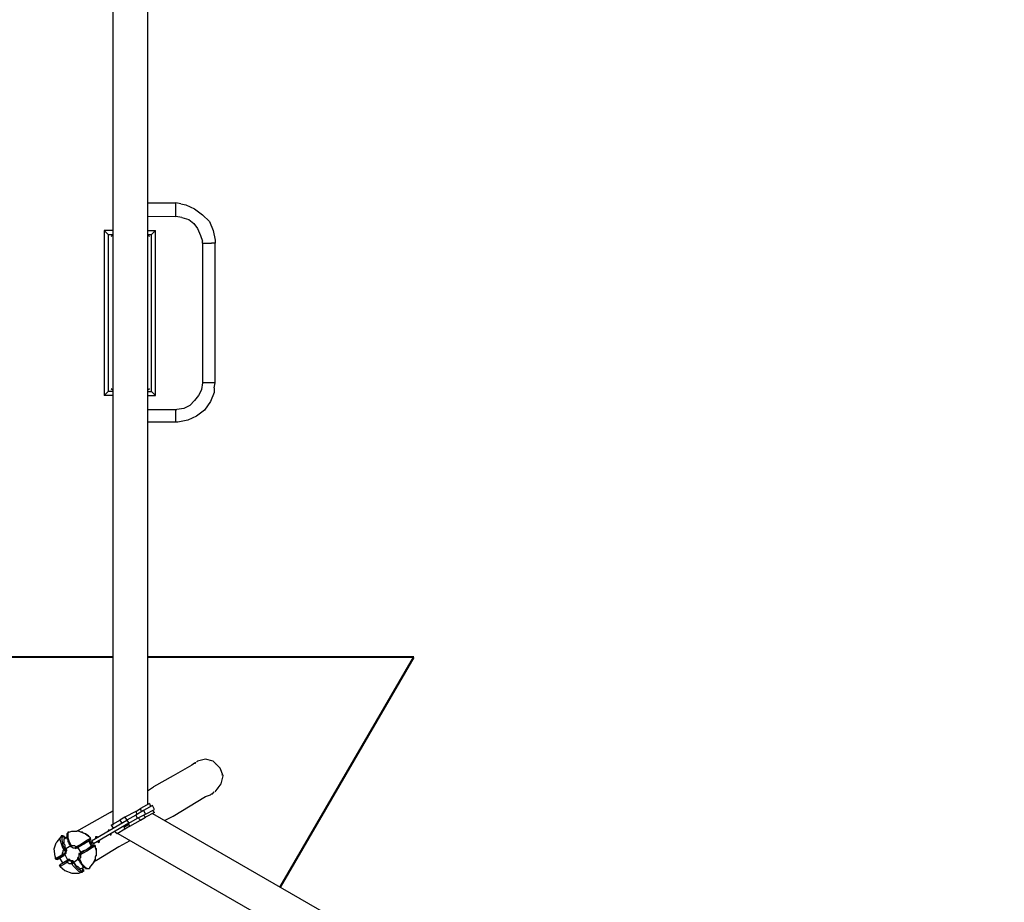
# Model space of a CAD drawing. Units: inches. Extents: x 231 to 368, y 98 to 294.
# Drawn here: x 269 to 294, y 164 to 187 of the extents above; entities that cross this region are included whole.
import ezdxf

# ---------------------------------------------------------------- set-up
doc = ezdxf.new("R2010")
doc.units = ezdxf.units.IN
doc.header["$MEASUREMENT"] = 0
doc.layers.add('Ebene 1', color=7, linetype='Continuous')

# ---------------------------------------------------------------- blocks, each defined once
blk = doc.blocks.new('block 9')
at = {"layer": 'Ebene 1', "color": 179, "lineweight": 40, "true_color": 0x1a171b}
for points in [[(271.453, 170.358), (233.128, 170.359)], [(279.103, 170.358), (272.328, 170.359)], [(275.703, 164.508), (279.103, 170.359)]]:
    blk.add_lwpolyline(points, dxfattribs=at)
blk = doc.blocks.new('block 8')
at = {"layer": 'Ebene 1'}
blk.add_blockref('block 9', (0, 0), dxfattribs=at)

msp = doc.modelspace()

# ---------------------------------------------------------------- linework, layer by layer
at = {"layer": 'Ebene 1', "color": 179, "lineweight": 25, "true_color": 0x1a171b}
for points in [[(271.453, 166.083), (271.453, 192.133)], [(272.328, 191.608), (272.328, 166.608)], [(272.328, 181.908), (273.053, 181.908)], [(273.053, 181.883), (273.053, 181.908)], [(273.178, 181.883), (273.053, 181.908)], [(273.053, 181.558), (273.053, 181.883)], [(273.178, 181.883), (273.303, 181.858)], [(273.303, 181.858), (273.528, 181.758)], [(273.528, 181.758), (273.728, 181.608)], [(273.053, 181.558), (272.328, 181.559)], [(273.203, 181.533), (273.053, 181.559)], [(273.203, 181.533), (273.378, 181.483)], [(273.378, 181.483), (273.503, 181.384)], [(273.503, 181.384), (273.603, 181.258)], [(273.728, 181.608), (273.903, 181.433)], [(273.903, 181.433), (274.003, 181.208)], [(271.453, 181.208), (271.228, 181.208)], [(271.328, 181.108), (271.228, 181.208)], [(271.228, 181.208), (271.228, 177.008)], [(272.328, 181.208), (272.528, 181.208)], [(272.428, 181.108), (272.528, 181.208)], [(272.528, 177.008), (272.528, 181.208)], [(273.603, 181.258), (273.678, 181.083)], [(274.003, 181.208), (274.053, 180.958)], [(271.328, 181.108), (271.428, 181.108)], [(271.328, 181.108), (271.328, 177.108)], [(271.453, 181.108), (271.403, 181.058)], [(272.378, 181.058), (272.328, 181.108)], [(272.328, 181.108), (272.428, 181.108)], [(272.428, 177.108), (272.428, 181.108)], [(273.678, 181.083), (273.728, 180.933)], [(273.728, 180.883), (273.728, 180.933)], [(273.728, 180.883), (273.953, 180.883)], [(273.728, 180.883), (273.728, 177.334)], [(274.053, 180.883), (273.953, 180.883)], [(274.053, 180.958), (274.053, 180.908)], [(274.053, 180.908), (274.053, 180.883)], [(274.053, 180.883), (274.053, 180.883)], [(274.053, 177.334), (274.053, 180.883)], [(271.453, 177.133), (271.403, 177.183)], [(272.378, 177.183), (272.328, 177.133)], [(273.703, 177.158), (273.628, 177.008)], [(273.728, 177.334), (273.703, 177.159)], [(274.053, 177.334), (273.728, 177.334)], [(273.728, 177.334), (273.728, 177.334)], [(274.028, 177.208), (274.053, 177.334)], [(274.028, 177.208), (274.028, 177.083)], [(274.053, 177.334), (274.053, 177.334)], [(271.328, 177.108), (271.228, 177.008)], [(271.453, 177.008), (271.228, 177.008)], [(271.453, 177.108), (271.328, 177.108)], [(272.328, 177.108), (272.428, 177.108)], [(272.328, 177.008), (272.528, 177.008)], [(272.428, 177.108), (272.528, 177.008)], [(273.528, 176.883), (273.403, 176.758)], [(273.628, 177.008), (273.528, 176.884)], [(274.028, 177.083), (273.928, 176.858)], [(272.328, 176.658), (273.053, 176.658)], [(273.053, 176.333), (273.053, 176.658)], [(273.053, 176.658), (273.078, 176.658)], [(273.253, 176.683), (273.078, 176.658)], [(273.403, 176.758), (273.253, 176.683)], [(273.778, 176.633), (273.578, 176.483)], [(273.928, 176.858), (273.778, 176.633)], [(273.353, 176.383), (273.103, 176.333)], [(273.578, 176.483), (273.353, 176.383)], [(273.053, 176.333), (272.328, 176.333)], [(273.053, 176.333), (273.053, 176.333)], [(273.078, 176.333), (273.053, 176.333)], [(273.103, 176.333), (273.078, 176.333)], [(273.453, 167.608), (272.978, 167.333)], [(273.528, 167.658), (273.453, 167.608)], [(273.528, 167.658), (273.553, 167.658)], [(273.528, 167.658), (273.528, 167.658)], [(273.553, 167.658), (273.553, 167.683)], [(274.053, 166.933), (274.203, 167.133), (274.253, 167.333), (274.178, 167.533), (274.003, 167.708), (273.803, 167.758), (273.603, 167.708), (273.578, 167.683)], [(273.728, 167.733), (273.728, 167.733)], [(273.728, 167.733), (273.728, 167.733)], [(273.903, 167.708), (273.903, 167.708)], [(273.903, 167.708), (273.903, 167.708)], [(274.053, 167.633), (274.053, 167.634)], [(274.053, 167.633), (274.053, 167.634)], [(274.228, 167.358), (274.228, 167.359)], [(274.228, 167.358), (274.228, 167.359)], [(272.978, 167.333), (272.478, 167.058)], [(274.203, 167.184), (274.203, 167.184)], [(274.203, 167.184), (274.203, 167.184)], [(272.328, 166.958), (272.478, 167.058)], [(273.803, 166.808), (273.928, 166.858)], [(273.928, 166.858), (273.953, 166.883)], [(273.953, 166.883), (273.978, 166.883)], [(273.978, 166.883), (274.028, 166.933)], [(274.003, 166.908), (274.003, 166.908)], [(274.003, 166.908), (274.003, 166.908)], [(274.128, 167.008), (274.128, 167.008)], [(274.128, 167.008), (274.128, 167.008)], [(272.378, 166.633), (272.153, 166.508)], [(272.378, 166.633), (272.403, 166.559)], [(272.978, 166.309), (273.803, 166.808)], [(271.378, 166.408), (270.578, 165.959)], [(271.378, 166.408), (271.453, 166.458)], [(272.028, 166.433), (271.753, 166.283)], [(272.028, 166.433), (272.153, 166.508)], [(272.228, 166.458), (272.028, 166.333)], [(272.028, 166.433), (272.053, 166.358)], [(272.078, 166.258), (272.278, 166.358)], [(272.178, 166.433), (272.153, 166.508)], [(272.453, 166.583), (272.228, 166.458)], [(272.228, 166.458), (272.278, 166.358)], [(272.278, 166.358), (272.503, 166.484)], [(272.503, 166.408), (272.278, 166.283)], [(272.503, 166.484), (272.453, 166.583)], [(272.503, 166.408), (272.453, 166.458)], [(272.453, 166.383), (294.128, 153.883)], [(270.903, 165.683), (271.803, 166.208)], [(271.853, 166.133), (270.953, 165.608)], [(271.403, 166.083), (271.628, 166.208)], [(271.753, 166.283), (271.628, 166.208)], [(271.628, 166.208), (271.678, 166.134)], [(271.728, 166.033), (271.853, 166.108)], [(271.753, 166.283), (271.803, 166.208)], [(272.028, 166.333), (271.803, 166.208)], [(271.803, 166.208), (271.853, 166.134)], [(271.853, 166.133), (272.078, 166.258)], [(271.878, 166.058), (271.853, 166.108)], [(271.878, 166.058), (272.153, 166.208)], [(272.078, 166.258), (272.028, 166.333)], [(272.153, 166.208), (272.103, 166.258)], [(272.153, 166.208), (272.278, 166.283)], [(272.228, 166.333), (272.278, 166.283)], [(272.778, 166.208), (272.978, 166.309)], [(270.303, 165.883), (270.278, 165.859)], [(270.278, 165.858), (270.278, 165.859)], [(270.278, 165.858), (270.278, 165.859)], [(270.278, 165.858), (270.278, 165.859)], [(270.278, 165.858), (270.278, 165.859)], [(270.278, 165.858), (270.278, 165.859)], [(270.278, 165.858), (270.278, 165.859)], [(270.278, 165.858), (270.278, 165.833)], [(270.328, 165.908), (270.303, 165.883)], [(270.328, 165.908), (270.303, 165.908)], [(270.303, 165.908), (270.303, 165.908)], [(270.303, 165.908), (270.303, 165.883)], [(270.303, 165.883), (270.303, 165.883)], [(270.303, 165.883), (270.303, 165.859)], [(270.303, 165.883), (270.303, 165.883)], [(270.303, 165.883), (270.303, 165.883)], [(270.303, 165.883), (270.303, 165.883)], [(270.303, 165.883), (270.303, 165.883)], [(270.303, 165.858), (270.303, 165.808)], [(270.328, 165.908), (270.403, 165.933)], [(270.328, 165.908), (270.328, 165.908)], [(270.328, 165.908), (270.328, 165.908)], [(270.328, 165.908), (270.328, 165.908)], [(270.328, 165.908), (270.328, 165.908)], [(270.328, 165.908), (270.328, 165.908)], [(270.403, 165.933), (270.528, 165.933)], [(270.578, 165.959), (270.528, 165.933)], [(270.528, 165.933), (270.528, 165.933)], [(270.528, 165.933), (270.528, 165.933)], [(270.578, 165.933), (270.528, 165.933)], [(270.578, 165.933), (270.578, 165.933)], [(270.578, 165.933), (270.653, 165.908)], [(270.753, 165.859), (270.703, 165.883), (270.678, 165.908), (270.628, 165.908), (270.578, 165.933)], [(270.653, 165.908), (270.753, 165.859)], [(270.753, 165.858), (270.753, 165.859)], [(270.753, 165.858), (270.853, 165.784)], [(270.878, 165.758), (270.828, 165.808), (270.753, 165.858)], [(271.353, 165.959), (271.328, 165.959)], [(271.328, 165.959), (271.328, 165.959)], [(271.328, 165.959), (271.328, 165.959)], [(271.328, 165.959), (271.328, 165.959)], [(271.328, 165.959), (271.328, 165.959)], [(271.328, 165.959), (271.328, 165.933)], [(271.328, 165.933), (271.328, 165.933)], [(271.328, 165.933), (271.328, 165.933)], [(271.353, 165.959), (271.353, 165.959)], [(271.403, 166.083), (271.453, 166.008)], [(271.403, 165.833), (271.403, 165.859)], [(271.403, 165.858), (271.403, 165.859)], [(271.553, 165.858), (271.503, 165.908)], [(271.753, 165.983), (271.553, 165.859)], [(294.128, 152.858), (271.578, 165.859)], [(271.728, 166.033), (271.753, 165.983)], [(271.878, 166.058), (271.753, 165.983)], [(269.953, 165.483), (270.003, 165.633)], [(270.003, 165.633), (270.028, 165.658)], [(270.028, 165.658), (270.128, 165.784)], [(270.103, 165.758), (270.128, 165.784)], [(270.103, 165.708), (270.103, 165.758)], [(270.128, 165.633), (270.103, 165.708)], [(270.153, 165.808), (270.128, 165.808)], [(270.128, 165.808), (270.128, 165.808)], [(270.128, 165.808), (270.128, 165.808)], [(270.128, 165.808), (270.128, 165.808)], [(270.128, 165.808), (270.128, 165.784)], [(270.128, 165.784), (270.128, 165.784)], [(270.128, 165.784), (270.128, 165.784)], [(270.128, 165.784), (270.128, 165.784)], [(270.153, 165.558), (270.128, 165.633)], [(270.178, 165.808), (270.153, 165.808)], [(270.153, 165.808), (270.153, 165.808)], [(270.153, 165.808), (270.153, 165.808)], [(270.153, 165.808), (270.153, 165.808)], [(270.153, 165.808), (270.153, 165.808)], [(270.153, 165.758), (270.153, 165.784)], [(270.153, 165.784), (270.178, 165.784)], [(270.153, 165.708), (270.153, 165.758)], [(270.178, 165.633), (270.153, 165.708)], [(270.178, 165.808), (270.178, 165.808)], [(270.178, 165.808), (270.178, 165.808)], [(270.178, 165.808), (270.178, 165.808)], [(270.178, 165.808), (270.178, 165.808)], [(270.178, 165.808), (270.178, 165.808)], [(270.178, 165.808), (270.178, 165.808)], [(270.178, 165.808), (270.203, 165.808)], [(270.203, 165.784), (270.178, 165.808)], [(270.178, 165.784), (270.203, 165.784)], [(270.178, 165.583), (270.178, 165.633)], [(270.203, 165.808), (270.203, 165.808)], [(270.203, 165.808), (270.203, 165.784)], [(270.203, 165.784), (270.203, 165.784)], [(270.203, 165.784), (270.203, 165.784)], [(270.203, 165.784), (270.228, 165.758)], [(270.203, 165.784), (270.203, 165.784)], [(270.203, 165.784), (270.203, 165.784)], [(270.203, 165.784), (270.203, 165.784)], [(270.203, 165.784), (270.203, 165.784)], [(270.203, 165.784), (270.228, 165.784)], [(270.228, 165.733), (270.203, 165.733), (270.203, 165.708), (270.203, 165.684), (270.203, 165.658), (270.203, 165.608), (270.228, 165.583), (270.228, 165.533), (270.253, 165.483)], [(270.228, 165.784), (270.228, 165.784)], [(270.228, 165.784), (270.228, 165.784)], [(270.228, 165.784), (270.228, 165.758)], [(270.228, 165.733), (270.278, 165.784)], [(270.228, 165.758), (270.228, 165.758)], [(270.228, 165.758), (270.228, 165.758)], [(270.228, 165.758), (270.228, 165.758)], [(270.228, 165.758), (270.228, 165.758)], [(270.278, 165.784), (270.253, 165.758)], [(270.253, 165.758), (270.253, 165.758)], [(270.278, 165.833), (270.278, 165.833)], [(270.278, 165.833), (270.278, 165.833)], [(270.278, 165.833), (270.278, 165.833)], [(270.278, 165.833), (270.278, 165.808)], [(270.278, 165.808), (270.278, 165.808)], [(270.278, 165.808), (270.278, 165.784)], [(270.278, 165.784), (270.278, 165.784)], [(270.278, 165.784), (270.278, 165.784)], [(270.278, 165.784), (270.278, 165.784)], [(270.278, 165.784), (270.278, 165.758)], [(270.278, 165.758), (270.278, 165.758)], [(270.278, 165.758), (270.278, 165.758)], [(270.278, 165.758), (270.278, 165.758)], [(270.278, 165.758), (270.278, 165.733)], [(270.278, 165.733), (270.303, 165.733)], [(270.303, 165.808), (270.303, 165.758)], [(270.303, 165.758), (270.328, 165.684)], [(270.303, 165.733), (270.303, 165.733)], [(270.303, 165.733), (270.303, 165.733)], [(270.303, 165.733), (270.303, 165.708)], [(270.303, 165.708), (270.303, 165.708)], [(270.303, 165.708), (270.303, 165.684)], [(270.303, 165.683), (270.303, 165.684)], [(270.303, 165.683), (270.303, 165.684)], [(270.303, 165.683), (270.303, 165.684)], [(270.303, 165.683), (270.303, 165.658)], [(270.303, 165.658), (270.303, 165.658)], [(270.303, 165.658), (270.328, 165.658)], [(270.328, 165.683), (270.353, 165.633)], [(270.328, 165.658), (270.328, 165.658)], [(270.328, 165.658), (270.328, 165.658)], [(270.328, 165.658), (270.328, 165.633)], [(270.328, 165.633), (270.328, 165.633)], [(270.328, 165.633), (270.328, 165.608)], [(270.328, 165.608), (270.328, 165.608)], [(270.328, 165.608), (270.328, 165.608)], [(270.328, 165.608), (270.328, 165.608)], [(270.328, 165.608), (270.353, 165.583)], [(270.353, 165.633), (270.378, 165.583)], [(270.528, 165.509), (270.878, 165.708)], [(270.828, 165.684), (270.803, 165.658), (270.778, 165.658), (270.753, 165.633), (270.728, 165.608), (270.678, 165.583), (270.628, 165.558), (270.578, 165.533), (270.553, 165.509)], [(270.603, 165.583), (270.803, 165.708)], [(270.803, 165.708), (270.853, 165.733)], [(270.853, 165.683), (270.828, 165.684)], [(270.828, 165.683), (270.903, 165.533)], [(270.853, 165.784), (270.878, 165.758)], [(270.853, 165.733), (270.878, 165.758)], [(270.878, 165.708), (270.853, 165.684)], [(270.878, 165.708), (270.853, 165.708)], [(270.853, 165.708), (270.853, 165.684)], [(270.853, 165.683), (270.853, 165.684)], [(270.878, 165.633), (270.853, 165.684)], [(270.853, 165.683), (270.903, 165.633)], [(270.878, 165.758), (270.878, 165.758)], [(270.878, 165.733), (270.878, 165.758)], [(270.878, 165.708), (270.878, 165.708), (270.878, 165.733), (270.878, 165.758)], [(270.878, 165.733), (270.878, 165.733)], [(270.878, 165.733), (270.878, 165.733)], [(270.878, 165.733), (270.878, 165.733)], [(270.878, 165.733), (270.878, 165.733)], [(270.878, 165.733), (270.878, 165.733)], [(270.878, 165.733), (270.878, 165.733)], [(270.878, 165.733), (270.878, 165.733)], [(270.878, 165.733), (270.878, 165.733)], [(270.878, 165.733), (270.878, 165.733)], [(270.878, 165.733), (270.878, 165.733)], [(270.878, 165.733), (270.878, 165.708)], [(270.878, 165.708), (270.878, 165.708)], [(270.878, 165.708), (270.878, 165.708)], [(270.878, 165.708), (270.878, 165.708)], [(270.878, 165.708), (270.878, 165.708)], [(270.878, 165.708), (270.878, 165.708)], [(270.878, 165.708), (270.878, 165.708)], [(270.878, 165.708), (270.878, 165.708)], [(270.878, 165.708), (270.878, 165.708)], [(270.878, 165.708), (270.878, 165.708)], [(270.903, 165.608), (270.903, 165.633), (270.878, 165.633)], [(270.903, 165.683), (270.953, 165.608)], [(270.928, 165.558), (270.903, 165.633)], [(270.903, 165.608), (270.928, 165.558)], [(271.028, 165.784), (271.003, 165.784)], [(271.003, 165.784), (271.003, 165.784)], [(271.003, 165.784), (271.003, 165.784)], [(271.003, 165.784), (271.003, 165.758)], [(271.003, 165.758), (271.003, 165.758)], [(271.003, 165.758), (271.003, 165.758)], [(271.003, 165.758), (271.003, 165.758)], [(271.053, 165.784), (271.028, 165.784)], [(271.028, 165.784), (271.028, 165.784)], [(271.053, 165.784), (271.053, 165.758)], [(271.053, 165.658), (271.078, 165.658)], [(271.053, 165.658), (271.053, 165.658)], [(271.078, 165.658), (271.078, 165.633)], [(271.078, 165.633), (271.103, 165.658)], [(271.078, 165.633), (271.078, 165.633)], [(271.103, 165.658), (271.103, 165.684)], [(271.103, 165.683), (271.103, 165.684)], [(271.103, 165.658), (271.103, 165.658)], [(271.103, 165.658), (271.103, 165.658)], [(271.378, 165.833), (271.378, 165.833)], [(271.378, 165.833), (271.403, 165.833)], [(271.378, 165.833), (271.378, 165.833)], [(271.403, 165.833), (271.403, 165.833)], [(271.403, 165.833), (271.403, 165.833)], [(271.403, 165.833), (271.403, 165.833)], [(271.403, 165.833), (271.403, 165.833)], [(271.878, 165.683), (271.603, 165.533)], [(269.978, 165.283), (269.953, 165.483)], [(270.178, 165.509), (270.153, 165.558)], [(270.203, 165.458), (270.178, 165.433), (270.178, 165.408), (270.153, 165.358), (270.153, 165.333)], [(270.203, 165.533), (270.178, 165.583)], [(270.203, 165.458), (270.178, 165.509)], [(270.228, 165.483), (270.203, 165.533)], [(270.228, 165.483), (270.228, 165.483), (270.203, 165.483), (270.203, 165.458)], [(270.228, 165.433), (270.203, 165.458)], [(270.203, 165.458), (270.203, 165.458)], [(270.203, 165.333), (270.203, 165.358)], [(270.203, 165.358), (270.228, 165.358)], [(270.228, 165.458), (270.228, 165.483)], [(270.228, 165.483), (270.228, 165.483)], [(270.253, 165.458), (270.228, 165.458)], [(270.253, 165.433), (270.228, 165.433)], [(270.228, 165.433), (270.228, 165.433)], [(270.228, 165.433), (270.228, 165.433)], [(270.253, 165.433), (270.253, 165.408), (270.228, 165.383), (270.228, 165.358)], [(270.228, 165.358), (270.228, 165.358)], [(270.228, 165.358), (270.228, 165.358)], [(270.228, 165.358), (270.253, 165.358)], [(270.228, 165.333), (270.228, 165.333), (270.228, 165.358)], [(270.228, 165.333), (270.228, 165.333), (270.253, 165.358)], [(270.378, 165.558), (270.253, 165.483)], [(270.253, 165.483), (270.253, 165.458)], [(270.253, 165.458), (270.253, 165.458)], [(270.253, 165.458), (270.253, 165.458)], [(270.253, 165.458), (270.253, 165.458)], [(270.253, 165.458), (270.253, 165.458)], [(270.253, 165.458), (270.253, 165.458)], [(270.253, 165.433), (270.253, 165.433), (270.253, 165.458)], [(270.278, 165.433), (270.278, 165.458), (270.253, 165.458)], [(270.253, 165.433), (270.253, 165.433)], [(270.253, 165.433), (270.253, 165.433)], [(270.253, 165.433), (270.278, 165.433)], [(270.278, 165.433), (270.253, 165.433), (270.253, 165.408), (270.253, 165.383), (270.253, 165.358)], [(270.353, 165.583), (270.353, 165.558)], [(270.378, 165.583), (270.378, 165.558), (270.353, 165.558)], [(270.353, 165.558), (270.353, 165.558)], [(270.353, 165.558), (270.353, 165.558)], [(270.353, 165.558), (270.353, 165.558)], [(270.353, 165.558), (270.353, 165.558)], [(270.353, 165.558), (270.378, 165.558)], [(270.378, 165.558), (270.378, 165.583)], [(270.503, 165.533), (270.478, 165.558), (270.453, 165.558), (270.403, 165.558), (270.378, 165.583)], [(270.378, 165.558), (270.378, 165.533)], [(270.378, 165.558), (270.378, 165.558)], [(270.378, 165.558), (270.378, 165.558)], [(270.378, 165.558), (270.378, 165.558)], [(270.378, 165.558), (270.378, 165.558)], [(270.378, 165.558), (270.378, 165.533)], [(270.378, 165.533), (270.403, 165.533)], [(270.378, 165.533), (270.378, 165.533)], [(270.378, 165.533), (270.378, 165.533)], [(270.378, 165.533), (270.378, 165.533)], [(270.378, 165.533), (270.378, 165.533)], [(270.378, 165.533), (270.378, 165.533)], [(270.378, 165.533), (270.378, 165.533)], [(270.378, 165.533), (270.378, 165.533)], [(270.378, 165.533), (270.403, 165.533)], [(270.403, 165.533), (270.403, 165.533)], [(270.403, 165.533), (270.403, 165.533)], [(270.403, 165.533), (270.403, 165.533)], [(270.403, 165.533), (270.403, 165.533)], [(270.403, 165.533), (270.403, 165.533)], [(270.403, 165.533), (270.428, 165.509)], [(270.403, 165.533), (270.403, 165.533)], [(270.403, 165.533), (270.403, 165.533)], [(270.428, 165.509), (270.453, 165.509)], [(270.453, 165.509), (270.478, 165.509)], [(270.478, 165.509), (270.478, 165.509)], [(270.478, 165.509), (270.478, 165.509)], [(270.478, 165.509), (270.478, 165.509)], [(270.478, 165.509), (270.478, 165.509)], [(270.478, 165.509), (270.503, 165.509)], [(270.478, 165.509), (270.478, 165.509)], [(270.478, 165.509), (270.478, 165.509)], [(270.478, 165.509), (270.478, 165.509)], [(270.478, 165.509), (270.503, 165.483)], [(270.503, 165.533), (270.603, 165.583)], [(270.503, 165.509), (270.503, 165.533)], [(270.503, 165.533), (270.503, 165.533)], [(270.503, 165.533), (270.503, 165.533), (270.528, 165.533), (270.528, 165.509)], [(270.528, 165.509), (270.503, 165.509)], [(270.503, 165.509), (270.503, 165.509)], [(270.503, 165.509), (270.503, 165.509)], [(270.503, 165.509), (270.528, 165.509)], [(270.503, 165.483), (270.503, 165.509)], [(270.503, 165.509), (270.503, 165.509)], [(270.503, 165.509), (270.503, 165.509)], [(270.528, 165.509), (270.553, 165.509)], [(270.553, 165.509), (270.628, 165.383)], [(270.603, 165.358), (270.578, 165.358)], [(270.578, 165.358), (270.578, 165.333)], [(270.953, 165.558), (270.603, 165.358)], [(270.628, 165.383), (270.603, 165.358)], [(270.603, 165.358), (270.603, 165.358)], [(270.603, 165.358), (270.603, 165.358)], [(270.603, 165.358), (270.603, 165.358)], [(270.603, 165.358), (270.603, 165.358), (270.628, 165.358), (270.628, 165.333)], [(270.653, 165.408), (270.628, 165.383)], [(270.678, 165.358), (270.628, 165.333)], [(270.703, 165.433), (270.653, 165.408)], [(270.803, 165.433), (270.678, 165.358)], [(270.778, 165.458), (270.703, 165.433)], [(270.878, 165.533), (270.778, 165.458)], [(270.953, 165.533), (270.803, 165.433)], [(270.928, 165.558), (270.878, 165.533)], [(270.928, 165.558), (270.928, 165.558)], [(270.953, 165.558), (270.928, 165.558)], [(270.953, 165.558), (270.953, 165.583)], [(270.953, 165.583), (270.953, 165.583)], [(270.953, 165.583), (270.978, 165.583)], [(271.003, 165.558), (271.003, 165.558), (270.978, 165.558), (270.978, 165.583), (270.953, 165.558)], [(270.953, 165.533), (271.003, 165.558)], [(270.953, 165.558), (270.953, 165.558)], [(270.953, 165.558), (270.953, 165.558)], [(270.978, 165.583), (270.978, 165.558)], [(270.978, 165.558), (270.978, 165.558)], [(270.978, 165.558), (270.978, 165.558)], [(270.978, 165.558), (270.978, 165.558)], [(270.978, 165.558), (270.978, 165.558)], [(270.978, 165.558), (270.978, 165.558)], [(270.978, 165.558), (271.003, 165.558)], [(271.003, 165.558), (271.003, 165.558)], [(271.003, 165.558), (271.003, 165.558)], [(271.003, 165.558), (271.003, 165.558)], [(271.003, 165.558), (271.003, 165.558)], [(271.003, 165.509), (271.003, 165.558)], [(271.028, 165.333), (271.028, 165.383), (271.028, 165.433), (271.003, 165.508), (271.003, 165.558)], [(271.028, 165.483), (271.003, 165.509)], [(271.603, 165.533), (271.028, 165.183)], [(271.028, 165.458), (271.028, 165.483)], [(271.028, 165.333), (271.028, 165.458)], [(269.978, 165.233), (270.078, 165.283)], [(269.978, 165.283), (269.978, 165.233)], [(269.978, 165.233), (269.978, 165.233)], [(269.978, 165.233), (269.978, 165.233)], [(270.003, 165.208), (269.978, 165.233)], [(269.978, 165.233), (269.978, 165.233)], [(269.978, 165.233), (269.978, 165.233)], [(270.028, 165.208), (270.003, 165.208)], [(270.003, 165.208), (270.003, 165.208)], [(270.028, 165.208), (270.203, 165.308)], [(270.053, 165.233), (270.028, 165.208)], [(270.053, 165.233), (270.028, 165.233)], [(270.028, 165.233), (270.028, 165.208)], [(270.028, 165.208), (270.028, 165.208)], [(270.028, 165.208), (270.028, 165.208)], [(270.028, 165.208), (270.028, 165.208)], [(270.028, 165.208), (270.028, 165.208)], [(270.028, 165.208), (270.028, 165.208)], [(270.053, 165.233), (270.078, 165.258)], [(270.053, 165.233), (270.078, 165.258)], [(270.053, 165.233), (270.053, 165.233)], [(270.078, 165.283), (270.153, 165.333)], [(270.228, 165.333), (270.178, 165.308), (270.153, 165.283), (270.128, 165.283), (270.103, 165.258), (270.078, 165.258)], [(270.078, 165.258), (270.078, 165.258)], [(270.078, 165.258), (270.078, 165.258)], [(270.078, 165.258), (270.078, 165.258)], [(270.078, 165.258), (270.178, 165.108)], [(270.103, 165.083), (270.278, 165.183)], [(270.153, 165.108), (270.103, 165.083)], [(270.178, 165.333), (270.153, 165.333)], [(270.153, 165.333), (270.178, 165.333), (270.178, 165.308), (270.203, 165.308)], [(270.203, 165.133), (270.153, 165.108)], [(270.178, 165.333), (270.203, 165.333)], [(270.203, 165.333), (270.203, 165.333)], [(270.228, 165.333), (270.203, 165.308)], [(270.228, 165.159), (270.203, 165.133)], [(270.278, 165.133), (270.203, 165.083)], [(270.228, 165.333), (270.303, 165.183)], [(270.228, 165.333), (270.228, 165.333)], [(270.228, 165.333), (270.228, 165.333)], [(270.228, 165.333), (270.228, 165.333)], [(270.228, 165.159), (270.278, 165.183)], [(270.278, 165.183), (270.303, 165.183)], [(270.303, 165.183), (270.278, 165.183)], [(270.278, 165.183), (270.278, 165.183)], [(270.278, 165.183), (270.278, 165.183)], [(270.278, 165.183), (270.278, 165.158), (270.278, 165.133)], [(270.303, 165.159), (270.278, 165.159)], [(270.278, 165.159), (270.278, 165.133)], [(270.278, 165.133), (270.303, 165.133), (270.328, 165.108), (270.378, 165.108), (270.403, 165.108)], [(270.303, 165.183), (270.303, 165.208)], [(270.353, 165.208), (270.328, 165.208), (270.303, 165.208)], [(270.328, 165.183), (270.303, 165.183)], [(270.303, 165.183), (270.303, 165.159)], [(270.303, 165.183), (270.303, 165.183)], [(270.303, 165.183), (270.303, 165.183)], [(270.303, 165.183), (270.303, 165.183)], [(270.328, 165.183), (270.328, 165.183), (270.303, 165.183)], [(270.303, 165.159), (270.303, 165.159)], [(270.328, 165.183), (270.353, 165.208)], [(270.328, 165.183), (270.328, 165.183)], [(270.328, 165.183), (270.328, 165.183)], [(270.328, 165.183), (270.353, 165.183), (270.378, 165.183), (270.378, 165.158), (270.403, 165.158)], [(270.353, 165.208), (270.353, 165.183), (270.378, 165.183), (270.403, 165.183), (270.428, 165.183)], [(270.428, 165.183), (270.403, 165.159)], [(270.403, 165.133), (270.403, 165.159)], [(270.403, 165.159), (270.403, 165.159)], [(270.403, 165.159), (270.403, 165.159)], [(270.403, 165.159), (270.403, 165.159)], [(270.428, 165.159), (270.428, 165.159), (270.403, 165.159)], [(270.403, 165.108), (270.403, 165.133)], [(270.403, 165.133), (270.403, 165.133)], [(270.403, 165.108), (270.403, 165.108), (270.428, 165.108), (270.428, 165.133)], [(270.403, 165.108), (270.403, 165.108)], [(270.428, 165.058), (270.403, 165.108)], [(270.453, 165.159), (270.428, 165.159), (270.428, 165.183)], [(270.428, 165.133), (270.428, 165.159)], [(270.428, 165.159), (270.428, 165.159)], [(270.428, 165.159), (270.428, 165.159)], [(270.428, 165.159), (270.453, 165.159)], [(270.428, 165.133), (270.428, 165.133)], [(270.428, 165.133), (270.428, 165.133)], [(270.428, 165.133), (270.428, 165.133)], [(270.428, 165.133), (270.428, 165.133)], [(270.478, 165.083), (270.428, 165.133)], [(270.553, 165.208), (270.453, 165.133)], [(270.453, 165.159), (270.453, 165.133)], [(270.453, 165.133), (270.478, 165.108), (270.503, 165.058), (270.553, 165.033), (270.578, 165.008), (270.603, 164.984), (270.628, 164.984), (270.653, 164.984)], [(270.553, 165.258), (270.553, 165.258)], [(270.553, 165.258), (270.553, 165.258)], [(270.553, 165.258), (270.553, 165.233)], [(270.553, 165.258), (270.553, 165.258)], [(270.578, 165.258), (270.553, 165.258)], [(270.553, 165.233), (270.553, 165.258)], [(270.553, 165.258), (270.553, 165.258)], [(270.553, 165.258), (270.553, 165.258)], [(270.553, 165.233), (270.553, 165.233)], [(270.553, 165.233), (270.578, 165.233)], [(270.553, 165.208), (270.553, 165.233)], [(270.553, 165.233), (270.553, 165.233)], [(270.553, 165.233), (270.553, 165.233)], [(270.553, 165.233), (270.553, 165.233)], [(270.553, 165.233), (270.553, 165.233)], [(270.553, 165.233), (270.553, 165.233)], [(270.553, 165.233), (270.553, 165.233)], [(270.578, 165.208), (270.553, 165.208)], [(270.553, 165.208), (270.553, 165.208)], [(270.553, 165.208), (270.553, 165.208)], [(270.553, 165.208), (270.553, 165.208)], [(270.603, 165.333), (270.578, 165.333)], [(270.578, 165.333), (270.578, 165.333)], [(270.578, 165.333), (270.578, 165.333)], [(270.578, 165.333), (270.578, 165.333)], [(270.578, 165.333), (270.578, 165.333)], [(270.578, 165.333), (270.578, 165.333)], [(270.578, 165.333), (270.578, 165.333)], [(270.578, 165.333), (270.578, 165.308)], [(270.578, 165.308), (270.578, 165.283)], [(270.578, 165.283), (270.578, 165.258)], [(270.578, 165.233), (270.578, 165.208)], [(270.578, 165.208), (270.603, 165.208)], [(270.578, 165.208), (270.578, 165.208)], [(270.578, 165.183), (270.578, 165.208)], [(270.578, 165.208), (270.578, 165.208)], [(270.578, 165.208), (270.578, 165.208)], [(270.578, 165.208), (270.578, 165.208)], [(270.578, 165.208), (270.578, 165.208)], [(270.578, 165.208), (270.578, 165.208), (270.603, 165.208)], [(270.578, 165.183), (270.578, 165.183)], [(270.578, 165.183), (270.578, 165.183)], [(270.578, 165.183), (270.603, 165.159)], [(270.603, 165.333), (270.628, 165.333)], [(270.603, 165.333), (270.603, 165.333)], [(270.603, 165.208), (270.603, 165.233), (270.628, 165.258), (270.628, 165.308), (270.628, 165.333)], [(270.603, 165.208), (270.628, 165.159)], [(270.603, 165.159), (270.603, 165.159)], [(270.603, 165.159), (270.603, 165.133)], [(270.603, 165.133), (270.603, 165.133)], [(270.603, 165.133), (270.628, 165.133)], [(270.628, 165.159), (270.653, 165.108)], [(270.628, 165.133), (270.628, 165.133)], [(270.628, 165.133), (270.628, 165.108)], [(270.628, 165.108), (270.628, 165.108)], [(270.628, 165.108), (270.628, 165.108)], [(270.628, 165.108), (270.628, 165.108)], [(270.628, 165.108), (270.628, 165.108)], [(270.628, 165.108), (270.653, 165.083)], [(270.653, 165.108), (270.703, 165.058)], [(270.953, 165.133), (270.853, 165.008)], [(270.953, 165.133), (270.978, 165.183), (271.003, 165.233), (271.003, 165.283), (271.028, 165.333)], [(271.003, 165.208), (270.953, 165.133)], [(270.978, 165.159), (270.953, 165.133)], [(270.978, 165.159), (270.953, 165.133)], [(271.028, 165.183), (270.978, 165.159)], [(270.978, 165.159), (270.978, 165.159)], [(271.003, 165.283), (271.028, 165.308)], [(271.003, 165.208), (271.003, 165.283)], [(271.028, 165.308), (271.028, 165.333)], [(270.103, 165.058), (270.078, 165.058)], [(270.078, 165.058), (270.103, 165.033)], [(270.203, 165.083), (270.103, 165.033)], [(270.103, 165.083), (270.103, 165.083)], [(270.103, 165.083), (270.103, 165.083)], [(270.103, 165.083), (270.103, 165.083)], [(270.103, 165.083), (270.103, 165.083)], [(270.103, 165.083), (270.103, 165.058)], [(270.103, 165.033), (270.103, 165.033)], [(270.103, 165.033), (270.103, 165.033)], [(270.103, 165.033), (270.103, 165.033)], [(270.103, 165.033), (270.228, 164.933)], [(270.103, 165.033), (270.103, 165.033)], [(270.103, 165.033), (270.103, 165.033)], [(270.228, 164.933), (270.403, 164.858)], [(270.403, 164.858), (270.453, 164.858)], [(270.478, 165.008), (270.428, 165.058)], [(270.453, 164.858), (270.578, 164.858)], [(270.503, 165.033), (270.478, 165.083)], [(270.528, 164.958), (270.478, 165.008)], [(270.553, 164.984), (270.503, 165.033)], [(270.578, 164.908), (270.528, 164.958)], [(270.578, 164.958), (270.553, 164.984)], [(270.628, 164.933), (270.578, 164.958)], [(270.603, 164.883), (270.578, 164.908)], [(270.578, 164.858), (270.653, 164.884)], [(270.628, 164.883), (270.603, 164.884)], [(270.653, 164.908), (270.628, 164.933)], [(270.653, 164.883), (270.628, 164.884)], [(270.653, 165.083), (270.653, 165.083)], [(270.653, 165.083), (270.653, 165.083)], [(270.653, 165.083), (270.653, 165.083)], [(270.653, 165.083), (270.678, 165.058)], [(270.728, 165.008), (270.653, 164.984)], [(270.678, 164.984), (270.653, 164.984)], [(270.678, 164.933), (270.653, 164.908)], [(270.653, 164.883), (270.653, 164.884)], [(270.653, 164.883), (270.653, 164.884)], [(270.653, 164.883), (270.653, 164.884)], [(270.653, 164.883), (270.653, 164.884)], [(270.653, 164.883), (270.653, 164.884)], [(270.653, 164.883), (270.678, 164.884)], [(270.678, 165.058), (270.678, 165.058)], [(270.678, 165.058), (270.678, 165.058)], [(270.678, 165.058), (270.678, 165.058)], [(270.678, 165.058), (270.678, 165.058)], [(270.678, 165.058), (270.678, 165.033)], [(270.678, 165.033), (270.703, 165.033)], [(270.703, 165.008), (270.678, 164.984)], [(270.678, 164.984), (270.678, 164.984)], [(270.678, 164.984), (270.678, 164.984)], [(270.678, 164.984), (270.678, 164.958)], [(270.678, 164.984), (270.678, 164.984)], [(270.678, 164.984), (270.678, 164.984)], [(270.678, 164.984), (270.678, 164.984)], [(270.678, 164.984), (270.678, 164.958)], [(270.678, 164.958), (270.678, 164.933)], [(270.678, 164.958), (270.678, 164.958)], [(270.678, 164.958), (270.703, 164.958)], [(270.678, 164.933), (270.678, 164.933)], [(270.678, 164.933), (270.678, 164.933)], [(270.703, 164.908), (270.703, 164.908), (270.703, 164.933), (270.678, 164.933)], [(270.678, 164.883), (270.678, 164.908)], [(270.678, 164.908), (270.678, 164.908)], [(270.678, 164.908), (270.678, 164.908)], [(270.703, 164.908), (270.678, 164.908)], [(270.678, 164.883), (270.678, 164.884)], [(270.678, 164.883), (270.678, 164.884)], [(270.678, 164.883), (270.678, 164.884)], [(270.678, 164.883), (270.678, 164.884)], [(270.703, 165.058), (270.753, 165.008)], [(270.703, 165.033), (270.703, 165.033)], [(270.703, 165.033), (270.728, 165.033)], [(270.703, 165.008), (270.703, 165.008)], [(270.703, 165.008), (270.728, 165.008)], [(270.703, 165.008), (270.703, 165.008)], [(270.703, 165.008), (270.728, 165.008)], [(270.703, 164.958), (270.703, 164.958)], [(270.703, 164.958), (270.703, 164.958)], [(270.703, 164.958), (270.703, 164.933)], [(270.703, 164.933), (270.703, 164.933)], [(270.703, 164.933), (270.703, 164.933)], [(270.703, 164.933), (270.703, 164.908)], [(270.703, 164.908), (270.703, 164.908)], [(270.703, 164.908), (270.703, 164.908)], [(270.703, 164.908), (270.703, 164.908)], [(270.703, 164.908), (270.703, 164.908)], [(270.703, 164.908), (270.703, 164.908)], [(270.728, 165.033), (270.728, 165.008)], [(270.728, 165.008), (270.728, 165.008)], [(270.728, 165.008), (270.753, 165.008)], [(270.753, 165.008), (270.803, 164.984)], [(270.753, 165.008), (270.753, 164.984)], [(270.753, 164.984), (270.753, 164.984)], [(270.753, 164.984), (270.778, 164.984)], [(270.778, 164.984), (270.778, 164.984)], [(270.778, 164.984), (270.803, 164.984)], [(270.803, 164.984), (270.828, 164.984)], [(270.803, 164.984), (270.803, 164.984)], [(270.803, 164.984), (270.803, 164.984)], [(270.803, 164.984), (270.803, 164.984)], [(270.803, 164.984), (270.803, 164.984)], [(270.803, 164.984), (270.828, 164.984)], [(270.828, 164.984), (270.853, 164.984)], [(270.828, 164.984), (270.828, 164.984)], [(270.828, 164.984), (270.828, 164.984)], [(270.828, 164.984), (270.828, 164.984)], [(270.828, 164.984), (270.853, 164.984)], [(270.853, 165.008), (270.853, 164.984)], [(270.853, 164.984), (270.853, 164.984)], [(270.853, 164.984), (270.853, 164.984)], [(270.853, 164.984), (270.853, 164.984)], [(270.853, 164.984), (270.853, 164.984)], [(270.853, 164.984), (270.853, 164.984)], [(270.853, 164.984), (270.853, 164.984)], [(270.853, 164.984), (270.853, 164.984)]]:
    msp.add_lwpolyline(points, dxfattribs=at)

# ---------------------------------------------------------------- block references
at = {"layer": 'Ebene 1'}
msp.add_blockref('block 8', (0, 0), dxfattribs=at)

doc.saveas('drawing.dxf')
